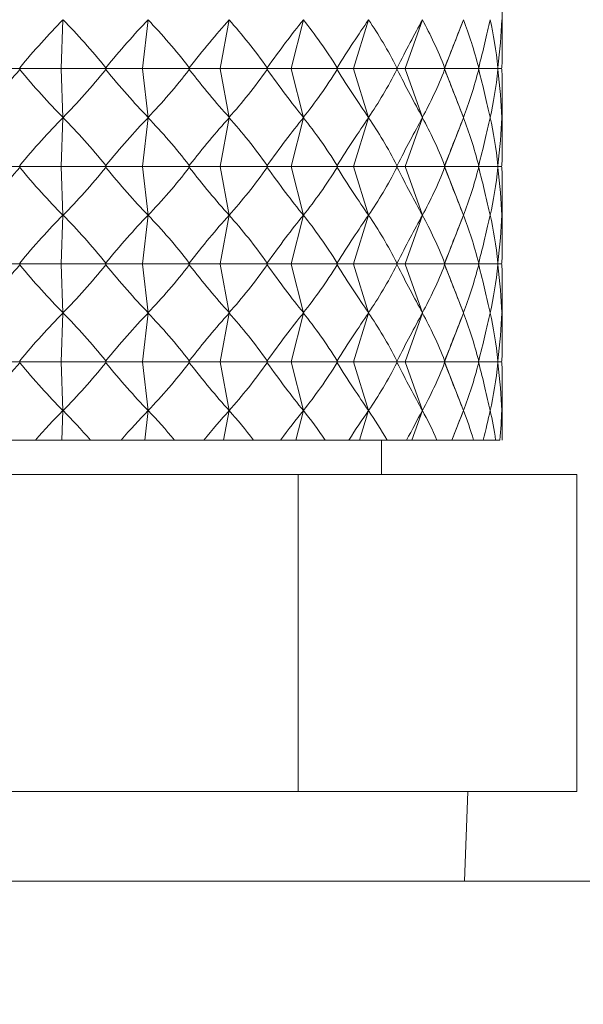
# Model space of a CAD drawing. Units: millimetres. Extents: x 939 to 2752, y 165 to 2110.
# Drawn here: x 1494 to 1502, y 1370 to 1385 of the extents above; entities that cross this region are included whole.
import ezdxf

# ---------------------------------------------------------------- set-up
doc = ezdxf.new("R2010")
doc.units = ezdxf.units.MM
doc.header["$LTSCALE"] = 8
doc.linetypes.add('SLD-Durchgehend', pattern=[0])
doc.layers.add('MAßLINIE_MAßZEICHNUNGEN', color=7, linetype='SLD-Durchgehend')
doc.styles.add('SLDTEXTSTYLE0', font='Opinion Pro')
doc.dimstyles.new('SLDDIMSTYLE0', dxfattribs={"dimtxt": 42.333333, "dimasz": 28, "dimexe": 0, "dimexo": 0.0625, "dimgap": 10.583333, "dimtad": 0, "dimdec": 0, "dimrnd": 1e-09, "dimzin": 12, "dimdsep": 46, "dimtxsty": 'SLDTEXTSTYLE0', "dimsah": 1, "dimcen": 0.09, "dimadec": 0, "dimazin": 3, "dimtfac": 1, "dimtdec": 0, "dimtofl": 0, "dimtmove": 0, "dimatfit": 3, "dimfxl": 0, "dimfrac": 2, "dimtolj": 1, "dimtzin": 12, "dimarcsym": 0})

# ---------------------------------------------------------------- blocks, each defined once
blk = doc.blocks.new('_D_1')
at = {"layer": 'MAßLINIE_MAßZEICHNUNGEN', "color": 7}
for p, q in [((1421.743, 1943.281), (1712.068, 1943.281)), ((1704.068, 1943.281), (1704.068, 1613.586)), ((1704.068, 1202.281), (1704.068, 1531.976)), ((1468.133, 1202.281), (1712.068, 1202.281))]:
    blk.add_line(p, q, dxfattribs=at)
for points in [[(1704.068, 1943.281), (1692.068, 1915.281), (1716.068, 1915.281)], [(1704.068, 1202.281), (1716.068, 1230.281), (1692.068, 1230.281)]]:
    blk.add_solid(points, dxfattribs=at)
at = {"layer": 'MAßLINIE_MAßZEICHNUNGEN', "color": 7, "insert": (1679.531, 1531.976), "char_height": 42.3333, "attachment_point": 1, "rotation": 90, "style": 'SLDTEXTSTYLE0'}
blk.add_mtext('741', dxfattribs=at)

msp = doc.modelspace()

# ---------------------------------------------------------------- linework, layer by layer
at = {"color": 7, "linetype": 'SLD-Durchgehend', "lineweight": 18}
for p, q in [((1500.653, 1384.447), (1500.653, 1385.114)), ((1494.253, 1384.071), (1494.28, 1384.777)), ((1495.435, 1384.071), (1495.515, 1384.777)), ((1496.56, 1384.071), (1496.69, 1384.777)), ((1497.591, 1384.071), (1497.767, 1384.777)), ((1498.495, 1384.071), (1498.712, 1384.777)), ((1499.244, 1384.071), (1499.495, 1384.777)), ((1499.813, 1384.071), (1500.089, 1384.777)), ((1493.053, 1384.07), (1493.653, 1384.07)), ((1493.653, 1384.084), (1493.653, 1384.07)), ((1494.252, 1384.07), (1493.653, 1384.07)), ((1493.653, 1384.07), (1493.653, 1384.057)), ((1494.252, 1384.07), (1494.253, 1384.071)), ((1494.253, 1384.069), (1494.252, 1384.07)), ((1494.253, 1384.071), (1494.254, 1384.07)), ((1494.254, 1384.07), (1494.253, 1384.069)), ((1494.253, 1384.069), (1494.28, 1383.363)), ((1494.254, 1384.07), (1494.902, 1384.07)), ((1494.903, 1384.084), (1494.902, 1384.07)), ((1494.902, 1384.07), (1494.903, 1384.057)), ((1495.434, 1384.07), (1494.902, 1384.07)), ((1495.434, 1384.07), (1495.435, 1384.071)), ((1495.435, 1384.069), (1495.434, 1384.07)), ((1495.435, 1384.071), (1495.436, 1384.07)), ((1495.436, 1384.07), (1495.435, 1384.069)), ((1495.435, 1384.069), (1495.515, 1383.363)), ((1495.436, 1384.07), (1496.11, 1384.07)), ((1496.112, 1384.084), (1496.11, 1384.07)), ((1496.11, 1384.07), (1496.112, 1384.057)), ((1496.559, 1384.07), (1496.11, 1384.07)), ((1496.559, 1384.07), (1496.56, 1384.071)), ((1496.56, 1384.069), (1496.559, 1384.07)), ((1496.56, 1384.071), (1496.561, 1384.07)), ((1496.561, 1384.07), (1496.56, 1384.069)), ((1496.56, 1384.069), (1496.69, 1383.363)), ((1496.561, 1384.07), (1497.24, 1384.07)), ((1497.243, 1384.084), (1497.24, 1384.07)), ((1497.24, 1384.07), (1497.243, 1384.057)), ((1497.59, 1384.07), (1497.24, 1384.07)), ((1497.59, 1384.07), (1497.591, 1384.071)), ((1497.591, 1384.069), (1497.59, 1384.07)), ((1497.591, 1384.071), (1497.592, 1384.07)), ((1497.592, 1384.07), (1497.591, 1384.069)), ((1497.591, 1384.069), (1497.767, 1383.363)), ((1497.592, 1384.07), (1498.254, 1384.07)), ((1498.258, 1384.084), (1498.254, 1384.07)), ((1498.254, 1384.07), (1498.258, 1384.057)), ((1498.495, 1384.07), (1498.254, 1384.07)), ((1498.495, 1384.07), (1498.495, 1384.071)), ((1498.495, 1384.071), (1498.496, 1384.07)), ((1498.495, 1384.069), (1498.495, 1384.07)), ((1498.496, 1384.07), (1498.495, 1384.069)), ((1498.495, 1384.069), (1498.712, 1383.363)), ((1498.496, 1384.07), (1499.121, 1384.07)), ((1499.125, 1384.084), (1499.121, 1384.07)), ((1499.121, 1384.07), (1499.125, 1384.057)), ((1499.244, 1384.07), (1499.121, 1384.07)), ((1499.244, 1384.07), (1499.244, 1384.071)), ((1499.244, 1384.071), (1499.245, 1384.07)), ((1499.244, 1384.069), (1499.244, 1384.07)), ((1499.245, 1384.07), (1499.244, 1384.069)), ((1499.244, 1384.069), (1499.495, 1383.363)), ((1499.245, 1384.07), (1499.812, 1384.07)), ((1499.817, 1384.084), (1499.812, 1384.07)), ((1499.812, 1384.07), (1499.817, 1384.057)), ((1499.813, 1384.07), (1499.812, 1384.07)), ((1499.813, 1384.07), (1499.813, 1384.071)), ((1499.813, 1384.071), (1499.814, 1384.07)), ((1499.813, 1384.069), (1499.813, 1384.07)), ((1499.814, 1384.07), (1499.813, 1384.069)), ((1499.813, 1384.069), (1500.089, 1383.363)), ((1499.814, 1384.07), (1500.304, 1384.07)), ((1500.31, 1384.084), (1500.304, 1384.07)), ((1500.304, 1384.07), (1500.31, 1384.057)), ((1500.304, 1384.07), (1500.583, 1384.07)), ((1500.589, 1384.084), (1500.583, 1384.07)), ((1500.583, 1384.07), (1500.589, 1384.057)), ((1500.583, 1384.07), (1500.64, 1384.07)), ((1500.646, 1384.084), (1500.64, 1384.07)), ((1500.64, 1384.07), (1500.646, 1384.057)), ((1500.653, 1383.027), (1500.653, 1383.694)), ((1494.253, 1382.651), (1494.28, 1383.357)), ((1495.435, 1382.651), (1495.515, 1383.357)), ((1496.56, 1382.651), (1496.69, 1383.357)), ((1497.591, 1382.651), (1497.767, 1383.357)), ((1498.495, 1382.651), (1498.712, 1383.357)), ((1499.244, 1382.651), (1499.495, 1383.357)), ((1499.813, 1382.651), (1500.089, 1383.357)), ((1493.053, 1382.65), (1493.653, 1382.65)), ((1493.653, 1382.664), (1493.653, 1382.65)), ((1493.653, 1382.65), (1493.653, 1382.637)), ((1494.252, 1382.65), (1493.653, 1382.65)), ((1494.252, 1382.65), (1494.253, 1382.651)), ((1494.253, 1382.649), (1494.252, 1382.65)), ((1494.253, 1382.651), (1494.254, 1382.65)), ((1494.254, 1382.65), (1494.253, 1382.649)), ((1494.253, 1382.649), (1494.28, 1381.943)), ((1494.254, 1382.65), (1494.902, 1382.65)), ((1494.903, 1382.664), (1494.902, 1382.65)), ((1494.902, 1382.65), (1494.903, 1382.637)), ((1495.434, 1382.65), (1494.902, 1382.65)), ((1495.434, 1382.65), (1495.435, 1382.651)), ((1495.435, 1382.649), (1495.434, 1382.65)), ((1495.435, 1382.651), (1495.436, 1382.65)), ((1495.436, 1382.65), (1495.435, 1382.649)), ((1495.435, 1382.649), (1495.515, 1381.943)), ((1495.436, 1382.65), (1496.11, 1382.65)), ((1496.112, 1382.664), (1496.11, 1382.65)), ((1496.11, 1382.65), (1496.112, 1382.637)), ((1496.559, 1382.65), (1496.11, 1382.65)), ((1496.559, 1382.65), (1496.56, 1382.651)), ((1496.56, 1382.649), (1496.559, 1382.65)), ((1496.56, 1382.651), (1496.561, 1382.65)), ((1496.561, 1382.65), (1496.56, 1382.649)), ((1496.56, 1382.649), (1496.69, 1381.943)), ((1496.561, 1382.65), (1497.24, 1382.65)), ((1497.243, 1382.664), (1497.24, 1382.65)), ((1497.24, 1382.65), (1497.243, 1382.637)), ((1497.59, 1382.65), (1497.24, 1382.65)), ((1497.59, 1382.65), (1497.591, 1382.651)), ((1497.591, 1382.649), (1497.59, 1382.65)), ((1497.591, 1382.651), (1497.592, 1382.65)), ((1497.592, 1382.65), (1497.591, 1382.649)), ((1497.591, 1382.649), (1497.767, 1381.943)), ((1497.592, 1382.65), (1498.254, 1382.65)), ((1498.258, 1382.664), (1498.254, 1382.65)), ((1498.254, 1382.65), (1498.258, 1382.637)), ((1498.495, 1382.65), (1498.254, 1382.65)), ((1498.495, 1382.65), (1498.495, 1382.651)), ((1498.495, 1382.651), (1498.496, 1382.65)), ((1498.495, 1382.649), (1498.495, 1382.65)), ((1498.496, 1382.65), (1498.495, 1382.649)), ((1498.495, 1382.649), (1498.712, 1381.943)), ((1498.496, 1382.65), (1499.121, 1382.65)), ((1499.125, 1382.664), (1499.121, 1382.65)), ((1499.121, 1382.65), (1499.125, 1382.637)), ((1499.244, 1382.65), (1499.121, 1382.65)), ((1499.244, 1382.65), (1499.244, 1382.651)), ((1499.244, 1382.651), (1499.245, 1382.65)), ((1499.244, 1382.649), (1499.244, 1382.65)), ((1499.245, 1382.65), (1499.244, 1382.649)), ((1499.244, 1382.649), (1499.495, 1381.943)), ((1499.245, 1382.65), (1499.812, 1382.65)), ((1499.817, 1382.664), (1499.812, 1382.65)), ((1499.812, 1382.65), (1499.817, 1382.637)), ((1499.813, 1382.65), (1499.812, 1382.65)), ((1499.813, 1382.65), (1499.813, 1382.651)), ((1499.813, 1382.651), (1499.814, 1382.65)), ((1499.813, 1382.649), (1499.813, 1382.65)), ((1499.814, 1382.65), (1499.813, 1382.649)), ((1499.813, 1382.649), (1500.089, 1381.943)), ((1499.814, 1382.65), (1500.304, 1382.65)), ((1500.31, 1382.664), (1500.304, 1382.65)), ((1500.304, 1382.65), (1500.31, 1382.637)), ((1500.304, 1382.65), (1500.583, 1382.65)), ((1500.589, 1382.664), (1500.583, 1382.65)), ((1500.583, 1382.65), (1500.589, 1382.637)), ((1500.583, 1382.65), (1500.64, 1382.65)), ((1500.646, 1382.664), (1500.64, 1382.65)), ((1500.64, 1382.65), (1500.646, 1382.637)), ((1500.653, 1381.613), (1500.653, 1382.274)), ((1494.253, 1381.237), (1494.28, 1381.943)), ((1495.435, 1381.237), (1495.515, 1381.943)), ((1496.56, 1381.237), (1496.69, 1381.943)), ((1497.591, 1381.237), (1497.767, 1381.943)), ((1498.495, 1381.237), (1498.712, 1381.943)), ((1499.244, 1381.237), (1499.495, 1381.943)), ((1499.813, 1381.237), (1500.089, 1381.943)), ((1493.053, 1381.236), (1493.653, 1381.236)), ((1493.653, 1381.249), (1493.653, 1381.236)), ((1493.653, 1381.236), (1493.653, 1381.223)), ((1494.252, 1381.236), (1493.653, 1381.236)), ((1494.252, 1381.236), (1494.253, 1381.237)), ((1494.253, 1381.235), (1494.252, 1381.236)), ((1494.253, 1381.237), (1494.254, 1381.236)), ((1494.254, 1381.236), (1494.253, 1381.235)), ((1494.253, 1381.235), (1494.28, 1380.529)), ((1494.254, 1381.236), (1494.902, 1381.236)), ((1494.903, 1381.249), (1494.902, 1381.236)), ((1494.902, 1381.236), (1494.903, 1381.223)), ((1495.434, 1381.236), (1494.902, 1381.236)), ((1495.434, 1381.236), (1495.435, 1381.237)), ((1495.435, 1381.235), (1495.434, 1381.236)), ((1495.435, 1381.237), (1495.436, 1381.236)), ((1495.436, 1381.236), (1495.435, 1381.235)), ((1495.435, 1381.235), (1495.515, 1380.529)), ((1495.436, 1381.236), (1496.11, 1381.236)), ((1496.112, 1381.249), (1496.11, 1381.236)), ((1496.11, 1381.236), (1496.112, 1381.223)), ((1496.559, 1381.236), (1496.11, 1381.236)), ((1496.559, 1381.236), (1496.56, 1381.237)), ((1496.56, 1381.235), (1496.559, 1381.236)), ((1496.56, 1381.237), (1496.561, 1381.236)), ((1496.561, 1381.236), (1496.56, 1381.235)), ((1496.56, 1381.235), (1496.69, 1380.529)), ((1496.561, 1381.236), (1497.24, 1381.236)), ((1497.243, 1381.249), (1497.24, 1381.236)), ((1497.24, 1381.236), (1497.243, 1381.223)), ((1497.59, 1381.236), (1497.24, 1381.236)), ((1497.59, 1381.236), (1497.591, 1381.237)), ((1497.591, 1381.235), (1497.59, 1381.236)), ((1497.591, 1381.237), (1497.592, 1381.236)), ((1497.592, 1381.236), (1497.591, 1381.235)), ((1497.591, 1381.235), (1497.767, 1380.529)), ((1497.592, 1381.236), (1498.254, 1381.236)), ((1498.258, 1381.249), (1498.254, 1381.236)), ((1498.254, 1381.236), (1498.258, 1381.223)), ((1498.495, 1381.236), (1498.254, 1381.236)), ((1498.495, 1381.236), (1498.495, 1381.237)), ((1498.495, 1381.237), (1498.496, 1381.236)), ((1498.495, 1381.235), (1498.495, 1381.236)), ((1498.496, 1381.236), (1498.495, 1381.235)), ((1498.495, 1381.235), (1498.712, 1380.529)), ((1498.496, 1381.236), (1499.121, 1381.236)), ((1499.125, 1381.249), (1499.121, 1381.236)), ((1499.121, 1381.236), (1499.125, 1381.223)), ((1499.244, 1381.236), (1499.121, 1381.236)), ((1499.244, 1381.236), (1499.244, 1381.237)), ((1499.244, 1381.237), (1499.245, 1381.236)), ((1499.244, 1381.235), (1499.244, 1381.236)), ((1499.245, 1381.236), (1499.244, 1381.235)), ((1499.244, 1381.235), (1499.495, 1380.529)), ((1499.245, 1381.236), (1499.812, 1381.236)), ((1499.817, 1381.249), (1499.812, 1381.236)), ((1499.812, 1381.236), (1499.817, 1381.223)), ((1499.813, 1381.236), (1499.812, 1381.236)), ((1499.813, 1381.236), (1499.813, 1381.237)), ((1499.813, 1381.237), (1499.814, 1381.236)), ((1499.813, 1381.235), (1499.813, 1381.236)), ((1499.814, 1381.236), (1499.813, 1381.235)), ((1499.813, 1381.235), (1500.089, 1380.529)), ((1499.814, 1381.236), (1500.304, 1381.236)), ((1500.31, 1381.249), (1500.304, 1381.236)), ((1500.304, 1381.236), (1500.31, 1381.223)), ((1500.304, 1381.236), (1500.583, 1381.236)), ((1500.589, 1381.249), (1500.583, 1381.236)), ((1500.583, 1381.236), (1500.589, 1381.223)), ((1500.583, 1381.236), (1500.64, 1381.236)), ((1500.646, 1381.249), (1500.64, 1381.236)), ((1500.64, 1381.236), (1500.646, 1381.223)), ((1500.653, 1380.193), (1500.653, 1380.86)), ((1494.253, 1379.817), (1494.28, 1380.523)), ((1495.435, 1379.817), (1495.515, 1380.523)), ((1496.56, 1379.817), (1496.69, 1380.523)), ((1497.591, 1379.817), (1497.767, 1380.523)), ((1498.495, 1379.817), (1498.712, 1380.523)), ((1499.244, 1379.817), (1499.495, 1380.523)), ((1499.813, 1379.817), (1500.089, 1380.523)), ((1493.053, 1379.816), (1493.653, 1379.816)), ((1493.653, 1379.829), (1493.653, 1379.816)), ((1493.653, 1379.816), (1493.653, 1379.803)), ((1494.252, 1379.816), (1493.653, 1379.816)), ((1494.252, 1379.816), (1494.253, 1379.817)), ((1494.253, 1379.815), (1494.252, 1379.816)), ((1494.253, 1379.817), (1494.254, 1379.816)), ((1494.254, 1379.816), (1494.253, 1379.815)), ((1494.253, 1379.815), (1494.28, 1379.109)), ((1494.254, 1379.816), (1494.902, 1379.816)), ((1494.903, 1379.829), (1494.902, 1379.816)), ((1494.902, 1379.816), (1494.903, 1379.803)), ((1495.434, 1379.816), (1494.902, 1379.816)), ((1495.434, 1379.816), (1495.435, 1379.817)), ((1495.435, 1379.815), (1495.434, 1379.816)), ((1495.435, 1379.817), (1495.436, 1379.816)), ((1495.436, 1379.816), (1495.435, 1379.815)), ((1495.435, 1379.815), (1495.515, 1379.109)), ((1495.436, 1379.816), (1496.11, 1379.816)), ((1496.112, 1379.829), (1496.11, 1379.816)), ((1496.11, 1379.816), (1496.112, 1379.803)), ((1496.559, 1379.816), (1496.11, 1379.816)), ((1496.559, 1379.816), (1496.56, 1379.817)), ((1496.56, 1379.815), (1496.559, 1379.816)), ((1496.56, 1379.817), (1496.561, 1379.816)), ((1496.561, 1379.816), (1496.56, 1379.815)), ((1496.56, 1379.815), (1496.69, 1379.109)), ((1496.561, 1379.816), (1497.24, 1379.816)), ((1497.243, 1379.829), (1497.24, 1379.816)), ((1497.24, 1379.816), (1497.243, 1379.803)), ((1497.59, 1379.816), (1497.24, 1379.816)), ((1497.59, 1379.816), (1497.591, 1379.817)), ((1497.591, 1379.815), (1497.59, 1379.816)), ((1497.591, 1379.817), (1497.592, 1379.816)), ((1497.592, 1379.816), (1497.591, 1379.815)), ((1497.591, 1379.815), (1497.767, 1379.109)), ((1497.592, 1379.816), (1498.254, 1379.816)), ((1498.258, 1379.829), (1498.254, 1379.816)), ((1498.254, 1379.816), (1498.258, 1379.803)), ((1498.495, 1379.816), (1498.254, 1379.816)), ((1498.495, 1379.816), (1498.495, 1379.817)), ((1498.495, 1379.817), (1498.496, 1379.816)), ((1498.495, 1379.815), (1498.495, 1379.816)), ((1498.496, 1379.816), (1498.495, 1379.815)), ((1498.495, 1379.815), (1498.712, 1379.109)), ((1498.496, 1379.816), (1499.121, 1379.816)), ((1499.125, 1379.829), (1499.121, 1379.816)), ((1499.121, 1379.816), (1499.125, 1379.803)), ((1499.244, 1379.816), (1499.121, 1379.816)), ((1499.244, 1379.816), (1499.244, 1379.817)), ((1499.244, 1379.817), (1499.245, 1379.816)), ((1499.244, 1379.815), (1499.244, 1379.816)), ((1499.245, 1379.816), (1499.244, 1379.815)), ((1499.244, 1379.815), (1499.495, 1379.109)), ((1499.245, 1379.816), (1499.812, 1379.816)), ((1499.817, 1379.829), (1499.812, 1379.816)), ((1499.812, 1379.816), (1499.817, 1379.803)), ((1499.813, 1379.816), (1499.812, 1379.816)), ((1499.813, 1379.816), (1499.813, 1379.817)), ((1499.813, 1379.817), (1499.814, 1379.816)), ((1499.813, 1379.815), (1499.813, 1379.816)), ((1499.814, 1379.816), (1499.813, 1379.815)), ((1499.813, 1379.815), (1500.089, 1379.109)), ((1499.814, 1379.816), (1500.304, 1379.816)), ((1500.31, 1379.829), (1500.304, 1379.816)), ((1500.304, 1379.816), (1500.31, 1379.803)), ((1500.304, 1379.816), (1500.583, 1379.816)), ((1500.589, 1379.829), (1500.583, 1379.816)), ((1500.583, 1379.816), (1500.589, 1379.803)), ((1500.583, 1379.816), (1500.64, 1379.816)), ((1500.646, 1379.829), (1500.64, 1379.816)), ((1500.64, 1379.816), (1500.646, 1379.803)), ((1500.653, 1378.778), (1500.653, 1379.44)), ((1494.264, 1378.681), (1494.28, 1379.109)), ((1495.467, 1378.681), (1495.515, 1379.109)), ((1496.611, 1378.681), (1496.69, 1379.109)), ((1497.66, 1378.681), (1497.767, 1379.109)), ((1498.581, 1378.681), (1498.712, 1379.109)), ((1499.343, 1378.681), (1499.495, 1379.109)), ((1499.922, 1378.681), (1500.089, 1379.109)), ((1493.88, 1378.681), (1493.426, 1378.681)), ((1493.88, 1378.681), (1494.264, 1378.681)), ((1494.264, 1378.681), (1494.678, 1378.681)), ((1495.125, 1378.681), (1494.678, 1378.681)), ((1495.125, 1378.681), (1495.467, 1378.681)), ((1495.467, 1378.681), (1495.898, 1378.681)), ((1496.324, 1378.681), (1495.898, 1378.681)), ((1496.324, 1378.681), (1496.611, 1378.681)), ((1496.611, 1378.681), (1497.046, 1378.681)), ((1497.436, 1378.681), (1497.046, 1378.681)), ((1497.436, 1378.681), (1497.66, 1378.681)), ((1497.66, 1378.681), (1498.085, 1378.681)), ((1498.427, 1378.681), (1498.085, 1378.681)), ((1498.427, 1378.681), (1498.581, 1378.681)), ((1498.581, 1378.681), (1498.981, 1378.681)), ((1498.903, 1378.181), (1498.903, 1378.681)), ((1499.264, 1378.681), (1498.981, 1378.681)), ((1499.264, 1378.681), (1499.343, 1378.681)), ((1499.343, 1378.681), (1499.706, 1378.681)), ((1499.921, 1378.681), (1499.706, 1378.681)), ((1499.921, 1378.681), (1499.922, 1378.681)), ((1499.922, 1378.681), (1500.236, 1378.681)), ((1500.377, 1378.681), (1500.236, 1378.681)), ((1500.377, 1378.681), (1500.555, 1378.681)), ((1500.616, 1378.681), (1500.555, 1378.681)), ((1497.694, 1378.181), (1489.611, 1378.181)), ((1497.694, 1373.581), (1497.694, 1378.181)), ((1501.736, 1378.181), (1497.694, 1378.181)), ((1501.736, 1373.581), (1501.736, 1378.181)), ((1497.694, 1373.581), (1489.611, 1373.581)), ((1501.736, 1373.581), (1497.694, 1373.581)), ((1500.107, 1372.281), (1500.153, 1373.581)), ((1490.637, 1372.281), (1501.921, 1372.281))]:
    msp.add_line(p, q, dxfattribs=at)
for centre, major_axis, ratio, start_param, end_param in [((1493.653, 1368.302), (3.722, 17.858), 0.331979, 0.470841, 0.560601), ((1493.653, 1368.302), (-2.484, 17.878), 0.366056, 5.740836, 5.830596), ((1493.653, 1368.302), (4.759, 17.849), 0.287607, 0.478299, 0.568059), ((1493.653, 1368.302), (-1.087, 17.896), 0.386402, 5.768191, 5.857951), ((1493.653, 1368.302), (5.588, 17.852), 0.236187, 0.475553, 0.565313), ((1493.653, 1368.302), (0.388, 17.9), 0.390453, 5.800133, 5.889893), ((1493.653, 1368.302), (6.215, 17.866), 0.180264, 0.464391, 0.554151), ((1493.653, 1368.302), (1.835, 17.887), 0.377645, 5.83039, 5.92015), ((1493.653, 1368.302), (6.653, 17.883), 0.121636, 0.446988, 0.536748), ((1493.653, 1368.302), (3.156, 17.867), 0.349699, 5.853361, 5.943121), ((1493.653, 1368.302), (6.913, 17.896), 0.061514, 0.42552, 0.51528), ((1493.653, 1368.302), (4.291, 17.851), 0.309792, 5.865998, 5.955758), ((1493.653, 1368.302), (7, 17.901), 0.000731, 0.402049, 0.491809), ((1493.653, 1368.302), (5.219, 17.849), 0.261361, 5.867936, 5.957696), ((1493.653, 1368.302), (6.917, 17.896), 0.060058, 5.814872, 5.904631), ((1493.653, 1368.302), (5.941, 17.859), 0.207314, 5.860518, 5.950278), ((1493.653, 1368.302), (6.662, 17.883), 0.120205, 5.836412, 5.926171), ((1493.653, 1368.302), (6.468, 17.875), 0.149791, 5.84581, 5.935569), ((1493.653, 1399.839), (3.722, 17.858), 0.331979, 3.612434, 3.702193), ((1493.653, 1399.839), (-3.722, 17.858), 0.331979, 2.580992, 2.670752), ((1493.653, 1399.839), (2.484, 17.878), 0.366056, 3.594182, 3.683941), ((1493.653, 1399.839), (-4.759, 17.849), 0.287607, 2.573534, 2.663293), ((1493.653, 1399.839), (1.087, 17.896), 0.386402, 3.566827, 3.656587), ((1493.653, 1399.839), (-5.588, 17.852), 0.236187, 2.576279, 2.666039), ((1493.653, 1399.839), (-0.388, 17.9), 0.390453, 3.534885, 3.624644), ((1493.653, 1399.839), (-6.215, 17.866), 0.180264, 2.587442, 2.677202), ((1493.653, 1399.839), (-1.835, 17.887), 0.377645, 3.504628, 3.594388), ((1493.653, 1399.839), (-6.653, 17.883), 0.121636, 2.604845, 2.694604), ((1493.653, 1399.839), (-3.156, 17.867), 0.349699, 3.481657, 3.571417), ((1493.653, 1399.839), (-6.913, 17.896), 0.061514, 2.626313, 2.716073), ((1493.653, 1399.839), (-4.291, 17.851), 0.309792, 3.46902, 3.55878), ((1493.653, 1399.839), (-7, 17.901), 0.000731, 2.649784, 2.739544), ((1493.653, 1399.839), (-5.219, 17.849), 0.261361, 3.467082, 3.556842), ((1493.653, 1399.839), (-6.917, 17.896), 0.060058, 3.520146, 3.609906), ((1493.653, 1399.839), (-5.941, 17.859), 0.207314, 3.4745, 3.56426), ((1493.653, 1399.839), (-6.662, 17.883), 0.120205, 3.498607, 3.588366), ((1493.653, 1399.839), (-6.468, 17.875), 0.149791, 3.489209, 3.578968), ((1493.653, 1366.882), (3.722, 17.858), 0.331979, 0.470841, 0.560601), ((1493.653, 1366.882), (-2.484, 17.878), 0.366056, 5.740836, 5.830596), ((1493.653, 1366.882), (4.759, 17.849), 0.287607, 0.478299, 0.568059), ((1493.653, 1366.882), (-1.087, 17.896), 0.386402, 5.768191, 5.857951), ((1493.653, 1366.882), (5.588, 17.852), 0.236187, 0.475553, 0.565313), ((1493.653, 1366.882), (0.388, 17.9), 0.390453, 5.800133, 5.889893), ((1493.653, 1366.882), (6.215, 17.866), 0.180264, 0.464391, 0.554151), ((1493.653, 1366.882), (1.835, 17.887), 0.377645, 5.83039, 5.92015), ((1493.653, 1366.882), (6.653, 17.883), 0.121636, 0.446988, 0.536748), ((1493.653, 1366.882), (3.156, 17.867), 0.349699, 5.853361, 5.943121), ((1493.653, 1366.882), (6.913, 17.896), 0.061514, 0.42552, 0.51528), ((1493.653, 1366.882), (4.291, 17.851), 0.309792, 5.865998, 5.955758), ((1493.653, 1366.882), (7, 17.901), 0.000731, 0.402049, 0.491809), ((1493.653, 1366.882), (5.219, 17.849), 0.261361, 5.867936, 5.957696), ((1493.653, 1366.882), (6.917, 17.896), 0.060058, 5.814872, 5.904631), ((1493.653, 1366.882), (5.941, 17.859), 0.207314, 5.860518, 5.950278), ((1493.653, 1366.882), (6.662, 17.883), 0.120205, 5.836412, 5.926171), ((1493.653, 1366.882), (6.468, 17.875), 0.149791, 5.84581, 5.935569), ((1493.653, 1398.419), (3.722, 17.858), 0.331979, 3.612434, 3.702193), ((1493.653, 1398.419), (-3.722, 17.858), 0.331979, 2.580992, 2.670752), ((1493.653, 1398.419), (2.484, 17.878), 0.366056, 3.594182, 3.683941), ((1493.653, 1398.419), (-4.759, 17.849), 0.287607, 2.573534, 2.663293), ((1493.653, 1398.419), (1.087, 17.896), 0.386402, 3.566827, 3.656587), ((1493.653, 1398.419), (-5.588, 17.852), 0.236187, 2.576279, 2.666039), ((1493.653, 1398.419), (-0.388, 17.9), 0.390453, 3.534885, 3.624644), ((1493.653, 1398.419), (-6.215, 17.866), 0.180264, 2.587442, 2.677202), ((1493.653, 1398.419), (-1.835, 17.887), 0.377645, 3.504628, 3.594388), ((1493.653, 1398.419), (-6.653, 17.883), 0.121636, 2.604845, 2.694604), ((1493.653, 1398.419), (-3.156, 17.867), 0.349699, 3.481657, 3.571417), ((1493.653, 1398.419), (-6.913, 17.896), 0.061514, 2.626313, 2.716073), ((1493.653, 1398.419), (-4.291, 17.851), 0.309792, 3.46902, 3.55878), ((1493.653, 1398.419), (-7, 17.901), 0.000731, 2.649784, 2.739544), ((1493.653, 1398.419), (-5.219, 17.849), 0.261361, 3.467082, 3.556842), ((1493.653, 1398.419), (-6.917, 17.896), 0.060058, 3.520146, 3.609906), ((1493.653, 1398.419), (-5.941, 17.859), 0.207314, 3.4745, 3.56426), ((1493.653, 1398.419), (-6.662, 17.883), 0.120205, 3.498607, 3.588366), ((1493.653, 1398.419), (-6.468, 17.875), 0.149791, 3.489209, 3.578968), ((1493.653, 1365.468), (3.722, 17.858), 0.331979, 0.470841, 0.560601), ((1493.653, 1365.468), (-2.484, 17.878), 0.366056, 5.740836, 5.830596), ((1493.653, 1365.468), (4.759, 17.849), 0.287607, 0.478299, 0.568059), ((1493.653, 1365.468), (-1.087, 17.896), 0.386402, 5.768191, 5.857951), ((1493.653, 1365.468), (5.588, 17.852), 0.236187, 0.475553, 0.565313), ((1493.653, 1365.468), (0.388, 17.9), 0.390453, 5.800133, 5.889893), ((1493.653, 1365.468), (6.215, 17.866), 0.180264, 0.464391, 0.554151), ((1493.653, 1365.468), (1.835, 17.887), 0.377645, 5.83039, 5.92015), ((1493.653, 1365.468), (6.653, 17.883), 0.121636, 0.446988, 0.536748), ((1493.653, 1365.468), (3.156, 17.867), 0.349699, 5.853361, 5.943121), ((1493.653, 1365.468), (6.913, 17.896), 0.061514, 0.42552, 0.51528), ((1493.653, 1365.468), (4.291, 17.851), 0.309792, 5.865998, 5.955758), ((1493.653, 1365.468), (7, 17.901), 0.000731, 0.402049, 0.491809), ((1493.653, 1365.468), (5.219, 17.849), 0.261361, 5.867936, 5.957696), ((1493.653, 1365.468), (6.917, 17.896), 0.060058, 5.814872, 5.904631), ((1493.653, 1365.468), (5.941, 17.859), 0.207314, 5.860518, 5.950278), ((1493.653, 1365.468), (6.662, 17.883), 0.120205, 5.836412, 5.926171), ((1493.653, 1365.468), (6.468, 17.875), 0.149791, 5.84581, 5.935569), ((1493.653, 1397.005), (3.722, 17.858), 0.331979, 3.612434, 3.702193), ((1493.653, 1397.005), (-3.722, 17.858), 0.331979, 2.580992, 2.670752), ((1493.653, 1397.005), (2.484, 17.878), 0.366056, 3.594182, 3.683941), ((1493.653, 1397.005), (-4.759, 17.849), 0.287607, 2.573534, 2.663293), ((1493.653, 1397.005), (1.087, 17.896), 0.386402, 3.566827, 3.656587), ((1493.653, 1397.005), (-5.588, 17.852), 0.236187, 2.576279, 2.666039), ((1493.653, 1397.005), (-0.388, 17.9), 0.390453, 3.534885, 3.624644), ((1493.653, 1397.005), (-6.215, 17.866), 0.180264, 2.587442, 2.677202), ((1493.653, 1397.005), (-1.835, 17.887), 0.377645, 3.504628, 3.594388), ((1493.653, 1397.005), (-6.653, 17.883), 0.121636, 2.604845, 2.694604), ((1493.653, 1397.005), (-3.156, 17.867), 0.349699, 3.481657, 3.571417), ((1493.653, 1397.005), (-6.913, 17.896), 0.061514, 2.626313, 2.716073), ((1493.653, 1397.005), (-4.291, 17.851), 0.309792, 3.46902, 3.55878), ((1493.653, 1397.005), (-7, 17.901), 0.000731, 2.649784, 2.739544), ((1493.653, 1397.005), (-5.219, 17.849), 0.261361, 3.467082, 3.556842), ((1493.653, 1397.005), (-6.917, 17.896), 0.060058, 3.520146, 3.609906), ((1493.653, 1397.005), (-5.941, 17.859), 0.207314, 3.4745, 3.56426), ((1493.653, 1397.005), (-6.662, 17.883), 0.120205, 3.498607, 3.588366), ((1493.653, 1397.005), (-6.468, 17.875), 0.149791, 3.489209, 3.578968), ((1493.653, 1364.048), (3.722, 17.858), 0.331979, 0.470841, 0.560601), ((1493.653, 1364.048), (-2.484, 17.878), 0.366056, 5.740836, 5.830596), ((1493.653, 1364.048), (4.759, 17.849), 0.287607, 0.478299, 0.568059), ((1493.653, 1364.048), (-1.087, 17.896), 0.386402, 5.768191, 5.857951), ((1493.653, 1364.048), (5.588, 17.852), 0.236187, 0.475553, 0.565313), ((1493.653, 1364.048), (0.388, 17.9), 0.390453, 5.800133, 5.889893), ((1493.653, 1364.048), (6.215, 17.866), 0.180264, 0.464391, 0.554151), ((1493.653, 1364.048), (1.835, 17.887), 0.377645, 5.83039, 5.92015), ((1493.653, 1364.048), (6.653, 17.883), 0.121636, 0.446988, 0.536748), ((1493.653, 1364.048), (3.156, 17.867), 0.349699, 5.853361, 5.943121), ((1493.653, 1364.048), (6.913, 17.896), 0.061514, 0.42552, 0.51528), ((1493.653, 1364.048), (4.291, 17.851), 0.309792, 5.865998, 5.955758), ((1493.653, 1364.048), (7, 17.901), 0.000731, 0.402049, 0.491809), ((1493.653, 1364.048), (5.219, 17.849), 0.261361, 5.867936, 5.957696), ((1493.653, 1364.048), (6.917, 17.896), 0.060058, 5.814872, 5.904631), ((1493.653, 1364.048), (5.941, 17.859), 0.207314, 5.860518, 5.950278), ((1493.653, 1364.048), (6.662, 17.883), 0.120205, 5.836412, 5.926171), ((1493.653, 1364.048), (6.468, 17.875), 0.149791, 5.84581, 5.935569), ((1493.653, 1395.585), (3.722, 17.858), 0.331979, 3.612434, 3.702193), ((1493.653, 1395.585), (-3.722, 17.858), 0.331979, 2.580992, 2.670752), ((1493.653, 1395.585), (2.484, 17.878), 0.366056, 3.594182, 3.683941), ((1493.653, 1395.585), (-4.759, 17.849), 0.287607, 2.573534, 2.663293), ((1493.653, 1395.585), (1.087, 17.896), 0.386402, 3.566827, 3.656587), ((1493.653, 1395.585), (-5.588, 17.852), 0.236187, 2.576279, 2.666039), ((1493.653, 1395.585), (-0.388, 17.9), 0.390453, 3.534885, 3.624644), ((1493.653, 1395.585), (-6.215, 17.866), 0.180264, 2.587442, 2.677202), ((1493.653, 1395.585), (-1.835, 17.887), 0.377645, 3.504628, 3.594388), ((1493.653, 1395.585), (-6.653, 17.883), 0.121636, 2.604845, 2.694604), ((1493.653, 1395.585), (-3.156, 17.867), 0.349699, 3.481657, 3.571417), ((1493.653, 1395.585), (-6.913, 17.896), 0.061514, 2.626313, 2.716073), ((1493.653, 1395.585), (-4.291, 17.851), 0.309792, 3.46902, 3.55878), ((1493.653, 1395.585), (-7, 17.901), 0.000731, 2.649784, 2.739544), ((1493.653, 1395.585), (-5.219, 17.849), 0.261361, 3.467082, 3.556842), ((1493.653, 1395.585), (-6.917, 17.896), 0.060058, 3.520146, 3.609906), ((1493.653, 1395.585), (-5.941, 17.859), 0.207314, 3.4745, 3.56426), ((1493.653, 1395.585), (-6.662, 17.883), 0.120205, 3.498607, 3.588366), ((1493.653, 1395.585), (-6.468, 17.875), 0.149791, 3.489209, 3.578968), ((1493.653, 1362.633), (3.722, 17.858), 0.331979, 0.470841, 0.528159), ((1493.653, 1362.633), (-2.484, 17.878), 0.366056, 5.773278, 5.830596), ((1493.653, 1362.633), (4.759, 17.849), 0.287607, 0.478299, 0.535618), ((1493.653, 1362.633), (-1.087, 17.896), 0.386402, 5.800633, 5.857951), ((1493.653, 1362.633), (5.588, 17.852), 0.236187, 0.475553, 0.532872), ((1493.653, 1362.633), (0.388, 17.9), 0.390453, 5.832575, 5.889893), ((1493.653, 1362.633), (6.215, 17.866), 0.180264, 0.464391, 0.521709), ((1493.653, 1362.633), (1.835, 17.887), 0.377645, 5.862832, 5.92015), ((1493.653, 1362.633), (6.653, 17.883), 0.121636, 0.446988, 0.504306), ((1493.653, 1362.633), (3.156, 17.867), 0.349699, 5.885803, 5.943121), ((1493.653, 1362.633), (6.913, 17.896), 0.061514, 0.42552, 0.482838), ((1493.653, 1362.633), (4.291, 17.851), 0.309792, 5.89844, 5.955758), ((1493.653, 1362.633), (7, 17.901), 0.000731, 0.402049, 0.459367), ((1493.653, 1362.633), (5.219, 17.849), 0.261361, 5.900378, 5.957696), ((1493.653, 1362.633), (6.917, 17.896), 0.060058, 5.847313, 5.904631), ((1493.653, 1362.633), (5.941, 17.859), 0.207314, 5.89296, 5.950278), ((1493.653, 1362.633), (6.662, 17.883), 0.120205, 5.868853, 5.926171), ((1493.653, 1362.633), (6.468, 17.875), 0.149791, 5.878251, 5.935569)]:
    msp.add_ellipse(centre, major_axis=major_axis, ratio=ratio, start_param=start_param, end_param=end_param, dxfattribs=at)

# ---------------------------------------------------------------- dimensions: what is measured, and where the dimension line sits
at = {"layer": 'MAßLINIE_MAßZEICHNUNGEN', "color": 7}
dim = msp.add_linear_dim(base=(1704.068, 1943.281), p1=(1460.133, 1202.281), p2=(1413.743, 1943.281), angle=90, dimstyle='SLDDIMSTYLE0', dxfattribs=at)
dim.commit()
dim.dimension.update_dxf_attribs({"geometry": '_D_1', "text_midpoint": (1704.068, 1572.781), "dimtype": 160})

doc.saveas('drawing.dxf')
